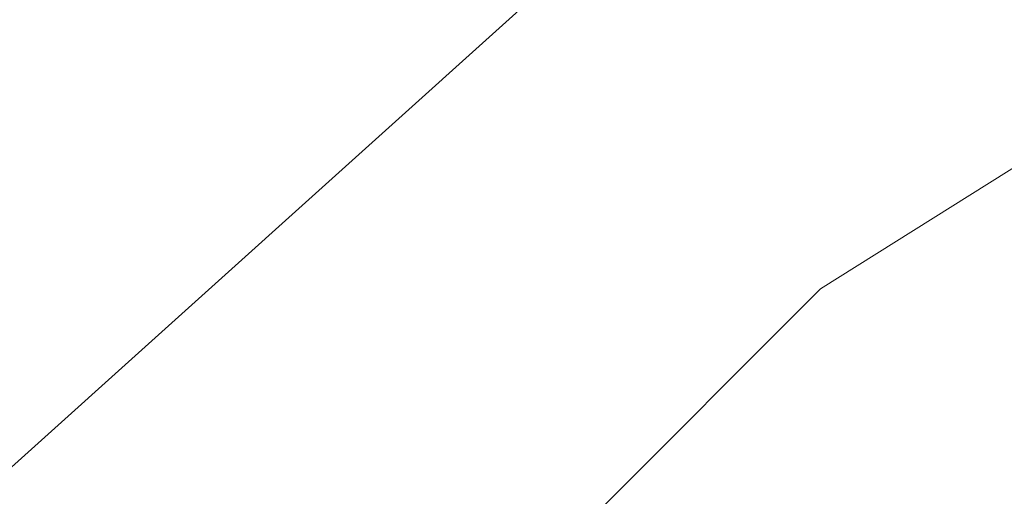
# Model space of a CAD drawing. Units: inches. Extents: x 0 to 204, y 0 to 264.
# Drawn here: x 89 to 91, y 169 to 170 of the extents above; entities that cross this region are included whole.
import ezdxf

# ---------------------------------------------------------------- set-up
doc = ezdxf.new("R2010")
doc.units = ezdxf.units.IN
doc.header["$MEASUREMENT"] = 0
doc.layers.get('0').update_dxf_attribs({"color": 10})

# ---------------------------------------------------------------- blocks, each defined once
blk = doc.blocks.new('POUF-R-3D')
at = {"lineweight": 18}
for points, invisible_edges in [([(-4.2497, 7.9857, 17.283), (-4.4841, 10.871, 16.7538), (-6.5185, 9.7836, 16.7538)], 13), ([(-5.144, 6.2908, 17.4284), (-6.5185, 9.7836, 16.7538), (-8.3015, 8.3203, 16.7538)], 13), ([(-8.7109, 9.6953, 4.8983), (-6.2093, 8.5722, 0.3917), (-7.8555, 7.09, 0.3917)], 13), ([(-4.2343, 8.8315), (-2.0396, 9.0181), (-3.9947, 8.334), (-6.0928, 7.6637)], 5), ([(-5.489, 8.3594, 0.022), (-4.2343, 8.8315), (-6.0928, 7.6637)], 13), ([(-6.8847, 7.8509, 0.2419), (-7.8555, 7.09, 0.3917), (-6.2093, 8.5722, 0.3917)], 13), ([(-6.0928, 7.6637), (-3.9947, 8.334), (-5.7485, 7.2319), (-7.6449, 6.1116)], 5), ([(-8.3015, 8.3203, 16.7538), (-9.7649, 6.5372, 16.7538), (-6.9501, 5.7192, 17.2896)], 14), ([(-6.0928, 7.6637), (-7.6449, 6.1116), (-7.2521, 6.9676, 0.0366)], 14)]:
    blk.add_3dface(points, dxfattribs=dict(at, invisible_edges=invisible_edges))

msp = doc.modelspace()

# ---------------------------------------------------------------- linework, layer by layer
at = {"lineweight": 18, "invisible_edges": 15}
for points in [[(86.98858, 169.06723, 16.55404), (89.56316, 171.51713, 16.56966), (87.91254, 170.52822, 16.36859)], [(88.40476, 169.87849, 16.75381), (89.56316, 171.51713, 16.56966), (86.98858, 169.06723, 16.55404)], [(91.56234, 167.84898, 17.42839), (92.45661, 169.54389, 17.28295), (90.18784, 171.34182, 16.75381)], [(89.8216, 169.4091, 0.24194), (90.49694, 170.13045, 0.39166), (91.6498, 170.68324, 0.23102)], [(90.91046, 169.98477, 0.09995), (89.8216, 169.4091, 0.24194), (91.6498, 170.68324, 0.23102)], [(90.32517, 169.86238, 36.79737), (90.28626, 170.00537, 36.89574), (89.03755, 169.70189, 36.83504)], [(90.91046, 169.98477, 0.09995), (89.0668, 168.39993, 0.11578), (89.8216, 169.4091, 0.24194)], [(90.91046, 169.98477, 0.09995), (89.4542, 168.52583, 0.03664), (89.0668, 168.39993, 0.11578)], [(91.21725, 169.91759, 0.02199), (89.4542, 168.52583, 0.03664), (90.91046, 169.98477, 0.09995)], [(89.03755, 169.58275, 33.01173), (90.3179, 169.93913, 33.07181), (91.02009, 169.7324, 33)], [(89.4542, 168.52583, 0.03664), (91.21725, 169.91759, 0.02199), (90.61347, 169.22187)], [(89.75617, 167.27741, 17.28959), (91.56234, 167.84898, 17.42839), (88.40476, 169.87849, 16.75381)], [(90.20637, 169.67196, 36.56691), (90.32517, 169.86238, 36.79737), (89.03755, 169.55991, 36.6691)], [(89.23597, 169.71437, 27.70741), (89.29931, 169.85788, 28.07108), (89.41255, 169.83874, 27.83477)], [(89.24388, 169.62254, 29.07628), (89.41255, 169.763, 28.87197), (89.15245, 169.67454, 28.86413)], [(89.41255, 169.763, 28.87197), (89.1938, 169.75729, 28.63193), (89.15245, 169.67454, 28.86413)], [(89.06546, 169.61621, 27.79856), (89.10319, 169.74522, 28.0597), (89.23597, 169.71437, 27.70741)], [(89.06546, 169.61621, 27.79856), (89.23597, 169.71437, 27.70741), (89.10319, 169.36533, 27.65059)], [(89.29931, 169.36231, 27.5374), (89.23597, 169.71437, 27.70741), (89.41255, 169.59656, 27.57396)], [(89.03755, 169.1199, 35.09815), (90.45243, 168.9082, 33.62941), (90.47827, 169.70743, 36.56691)], [(90.8458, 169.59408, 31.31354), (90.92851, 169.68732, 31.14876), (90.47089, 169.63466, 31.04009)], [(90.81921, 169.66663, 30.9323), (90.47089, 169.63466, 31.04009), (90.92851, 169.68732, 31.14876)], [(90.92851, 169.68732, 31.14876), (91.38837, 169.69205, 31.01536), (90.81921, 169.66663, 30.9323)], [(90.8458, 169.59408, 31.31354), (91.38837, 169.66454, 31.30105), (90.92851, 169.68732, 31.14876)], [(88.98996, 169.49298, 28.60522), (89.10112, 169.54384, 29.02055), (89.15245, 169.67454, 28.86413)], [(89.10112, 169.54384, 29.02055), (89.24388, 169.62254, 29.07628), (89.15245, 169.67454, 28.86413)], [(90.42067, 169.63345, 30.83762), (90.47089, 169.63466, 31.04009), (90.81921, 169.66663, 30.9323)], [(90.81921, 169.66663, 30.9323), (90.49797, 169.54, 30.64846), (90.42067, 169.63345, 30.83762)], [(90.81921, 169.66663, 30.9323), (90.93818, 169.56337, 30.78787), (90.49797, 169.54, 30.64846)], [(90.93818, 169.56337, 30.78787), (90.81921, 169.66663, 30.9323), (91.38837, 169.65145, 30.92628)], [(89.24388, 169.62254, 29.07628), (89.22095, 169.51954, 29.18933), (89.41255, 169.65612, 29.08685)], [(89.10112, 169.54384, 29.02055), (89.22095, 169.51954, 29.18933), (89.24388, 169.62254, 29.07628)], [(90.40325, 169.52277, 31.19367), (90.47089, 169.63466, 31.04009), (90.03515, 169.4928, 30.9484)], [(90.03515, 169.4928, 30.9484), (90.47089, 169.63466, 31.04009), (90.07905, 169.57505, 30.75902)], [(90.07905, 169.57505, 30.75902), (90.42067, 169.63345, 30.83762), (90.07554, 169.52932, 30.49147)], [(90.07554, 169.52932, 30.49147), (90.42067, 169.63345, 30.83762), (90.49797, 169.54, 30.64846)], [(90.47089, 169.63466, 31.04009), (90.42067, 169.63345, 30.83762), (90.07905, 169.57505, 30.75902)], [(90.47089, 169.63466, 31.04009), (90.40325, 169.52277, 31.19367), (90.8458, 169.59408, 31.31354)], [(91.38837, 169.60769, 31.38075), (90.8458, 169.59408, 31.31354), (91.02129, 169.4237, 31.42024)], [(90.40325, 169.52277, 31.19367), (90.55811, 169.39925, 31.34027), (90.8458, 169.59408, 31.31354)], [(90.07905, 169.57505, 30.75902), (89.73916, 169.47957, 30.40635), (89.61536, 169.37069, 30.58988)], [(89.61536, 169.37069, 30.58988), (90.03515, 169.4928, 30.9484), (90.07905, 169.57505, 30.75902)], [(90.07905, 169.57505, 30.75902), (90.07554, 169.52932, 30.49147), (89.73916, 169.47957, 30.40635)], [(90.92851, 169.56286, 31.14876), (91.38837, 169.56759, 31.01536), (90.81921, 169.54217, 30.9323)], [(90.8458, 169.46962, 31.31354), (90.92851, 169.56286, 31.14876), (90.47089, 169.5102, 31.04009)], [(90.81921, 169.54217, 30.9323), (90.47089, 169.5102, 31.04009), (90.92851, 169.56286, 31.14876)], [(90.87419, 169.38779, 30.6807), (90.49797, 169.54, 30.64846), (90.93818, 169.56337, 30.78787)], [(90.8458, 169.46962, 31.31354), (91.38837, 169.54008, 31.30105), (90.92851, 169.56286, 31.14876)], [(91.38837, 169.41779, 30.75961), (90.87419, 169.38779, 30.6807), (90.93818, 169.56337, 30.78787)], [(89.10112, 169.54384, 29.02055), (89.05529, 169.32417, 29.1782), (89.22095, 169.51954, 29.18933)], [(90.21569, 169.45604, 30.43067), (90.07554, 169.52932, 30.49147), (90.49797, 169.54, 30.64846)], [(90.50799, 169.39342, 30.53926), (90.21569, 169.45604, 30.43067), (90.49797, 169.54, 30.64846)], [(90.42067, 169.50899, 30.83762), (90.47089, 169.5102, 31.04009), (90.81921, 169.54217, 30.9323)], [(90.81921, 169.54217, 30.9323), (90.49797, 169.41554, 30.64846), (90.42067, 169.50899, 30.83762)], [(90.81921, 169.54217, 30.9323), (90.93818, 169.43891, 30.78787), (90.49797, 169.41554, 30.64846)], [(90.50799, 169.39342, 30.53926), (90.49797, 169.54, 30.64846), (90.87419, 169.38779, 30.6807)], [(90.93818, 169.43891, 30.78787), (90.81921, 169.54217, 30.9323), (91.38837, 169.52699, 30.92628)], [(89.2274, 169.37931, 29.31664), (89.22095, 169.51954, 29.18933), (89.05529, 169.32417, 29.1782)], [(89.41255, 169.50113, 29.27008), (89.22095, 169.51954, 29.18933), (89.2274, 169.37931, 29.31664)], [(90.07554, 169.52932, 30.49147), (89.76105, 169.43762, 30.18463), (89.73916, 169.47957, 30.40635)], [(89.76105, 169.43762, 30.18463), (90.07554, 169.52932, 30.49147), (89.84679, 169.34998, 30.04701)], [(90.21569, 169.45604, 30.43067), (89.84679, 169.34998, 30.04701), (90.07554, 169.52932, 30.49147)], [(90.03515, 169.4928, 30.9484), (90.1954, 169.33628, 31.13432), (90.40325, 169.52277, 31.19367)], [(92.14016, 169.45767, 33.03573), (90.60192, 169.18137, 33.08125), (91.38208, 169.51873, 33)], [(90.40325, 169.39831, 31.19367), (90.47089, 169.5102, 31.04009), (90.03515, 169.36834, 30.9484)], [(90.03515, 169.36834, 30.9484), (90.47089, 169.5102, 31.04009), (90.07905, 169.45059, 30.75902)], [(90.07905, 169.45059, 30.75902), (90.42067, 169.50899, 30.83762), (90.07554, 169.40486, 30.49147)], [(90.07554, 169.40486, 30.49147), (90.42067, 169.50899, 30.83762), (90.49797, 169.41554, 30.64846)], [(90.47089, 169.5102, 31.04009), (90.42067, 169.50899, 30.83762), (90.07905, 169.45059, 30.75902)], [(90.47089, 169.5102, 31.04009), (90.40325, 169.39831, 31.19367), (90.8458, 169.46962, 31.31354)], [(89.51237, 169.38549, 30.13115), (89.61536, 169.37069, 30.58988), (89.73916, 169.47957, 30.40635)], [(89.51237, 169.38549, 30.13115), (89.73916, 169.47957, 30.40635), (89.76105, 169.43762, 30.18463)], [(90.03515, 169.4928, 30.9484), (89.61536, 169.37069, 30.58988), (89.83268, 169.27331, 30.92836)], [(91.38837, 169.48323, 31.38075), (90.8458, 169.46962, 31.31354), (91.02129, 169.29924, 31.42024)], [(90.40325, 169.39831, 31.19367), (90.55811, 169.27479, 31.34027), (90.8458, 169.46962, 31.31354)], [(90.60192, 169.18137, 33.08125), (92.14016, 169.45767, 33.03573), (92.00668, 169.26531, 33.15597)], [(90.07905, 169.45059, 30.75902), (89.73916, 169.35511, 30.40635), (89.61536, 169.24623, 30.58988)], [(89.61536, 169.24623, 30.58988), (90.03515, 169.36834, 30.9484), (90.07905, 169.45059, 30.75902)], [(90.07905, 169.45059, 30.75902), (90.07554, 169.40486, 30.49147), (89.73916, 169.35511, 30.40635)], [(89.84679, 169.34998, 30.04701), (90.21569, 169.45604, 30.43067), (90.20103, 169.30667, 30.30292)], [(90.21569, 169.45604, 30.43067), (90.50799, 169.39342, 30.53926), (90.20103, 169.30667, 30.30292)], [(89.51237, 169.38549, 30.13115), (89.76105, 169.43762, 30.18463), (89.56118, 169.33939, 29.86213)], [(89.76105, 169.43762, 30.18463), (89.84679, 169.34998, 30.04701), (89.56118, 169.33939, 29.86213)], [(90.87419, 169.26333, 30.6807), (90.49797, 169.41554, 30.64846), (90.93818, 169.43891, 30.78787)], [(91.02129, 169.4237, 31.42024), (90.8458, 169.22278, 31.42706), (91.38837, 169.24908, 31.49039)], [(91.38837, 169.29333, 30.75961), (90.87419, 169.26333, 30.6807), (90.93818, 169.43891, 30.78787)], [(88.34717, 167.77569, 0.224), (88.85077, 168.64823, 0.39166), (89.8216, 169.4091, 0.24194)], [(89.8216, 169.4091, 0.24194), (89.0668, 168.39993, 0.11578), (88.34717, 167.77569, 0.224)], [(89.55609, 169.39678, 31.44678), (89.67576, 169.3865, 31.59888), (89.97505, 169.40465, 31.54514)], [(90.07554, 169.40486, 30.49147), (89.76105, 169.31316, 30.18463), (89.73916, 169.35511, 30.40635)], [(89.76105, 169.31316, 30.18463), (90.07554, 169.40486, 30.49147), (89.84679, 169.22552, 30.04701)], [(90.21569, 169.33158, 30.43067), (89.84679, 169.22552, 30.04701), (90.07554, 169.40486, 30.49147)], [(90.21569, 169.33158, 30.43067), (90.07554, 169.40486, 30.49147), (90.49797, 169.41554, 30.64846)], [(90.50799, 169.26896, 30.53926), (90.21569, 169.33158, 30.43067), (90.49797, 169.41554, 30.64846)], [(90.50799, 169.26896, 30.53926), (90.49797, 169.41554, 30.64846), (90.87419, 169.26333, 30.6807)], [(89.55609, 169.39678, 31.44678), (89.14257, 169.36552, 31.30552), (89.32199, 169.36372, 31.51666)], [(89.14257, 169.36552, 31.30552), (89.55609, 169.39678, 31.44678), (89.2597, 169.3619, 31.20816)], [(89.55609, 169.39678, 31.44678), (89.63366, 169.38168, 31.32923), (89.2597, 169.3619, 31.20816)], [(89.32199, 169.36372, 31.51666), (89.67576, 169.3865, 31.59888), (89.55609, 169.39678, 31.44678)], [(89.53979, 169.33008, 31.70016), (89.67576, 169.3865, 31.59888), (89.32199, 169.36372, 31.51666)], [(89.51237, 169.38549, 30.13115), (89.37023, 169.28949, 29.79235), (89.34342, 169.2863, 30.0709)], [(89.61536, 169.37069, 30.58988), (89.51237, 169.38549, 30.13115), (89.34342, 169.2863, 30.0709)], [(89.37023, 169.28949, 29.79235), (89.51237, 169.38549, 30.13115), (89.56118, 169.33939, 29.86213)], [(89.97505, 169.3764, 31.67257), (89.67576, 169.3865, 31.59888), (89.53979, 169.33008, 31.70016)], [(89.63366, 169.38168, 31.32923), (89.55609, 169.39678, 31.44678), (89.97505, 169.39896, 31.41473)], [(90.03515, 169.36834, 30.9484), (90.1954, 169.21182, 31.13432), (90.40325, 169.39831, 31.19367)], [(90.50799, 169.39342, 30.53926), (90.35411, 169.09753, 30.3534), (90.20103, 169.30667, 30.30292)], [(90.38114, 169.20677, 31.27685), (90.8458, 169.22278, 31.42706), (90.55811, 169.39925, 31.34027)], [(90.6436, 169.17093, 30.59349), (90.50799, 169.39342, 30.53926), (90.87419, 169.38779, 30.6807)], [(91.38837, 169.32035, 30.75023), (91.01599, 169.19736, 30.67994), (90.87419, 169.38779, 30.6807)], [(89.2274, 169.37931, 29.31664), (89.05529, 169.32417, 29.1782), (89.11731, 169.17177, 29.35007)], [(89.41255, 169.30694, 29.4111), (89.2274, 169.37931, 29.31664), (89.11731, 169.17177, 29.35007)], [(89.63366, 169.38168, 31.32923), (89.29567, 169.33247, 31.12249), (89.2597, 169.3619, 31.20816)], [(89.29567, 169.33247, 31.12249), (89.63366, 169.38168, 31.32923), (89.54527, 169.32863, 31.18389)], [(89.30366, 169.08116, 30.29986), (89.61536, 169.37069, 30.58988), (89.34342, 169.2863, 30.0709)], [(89.54527, 169.32863, 31.18389), (89.63366, 169.38168, 31.32923), (89.97505, 169.35971, 31.29025)], [(90.03515, 169.36834, 30.9484), (89.61536, 169.24623, 30.58988), (89.83268, 169.14885, 30.92836)], [(88.91093, 169.32999, 31.03217), (88.84938, 169.32521, 31.13124), (89.14257, 169.36552, 31.30552)], [(88.84938, 169.32521, 31.13124), (89.01326, 169.33572, 31.35136), (89.14257, 169.36552, 31.30552)], [(88.91093, 169.32999, 31.03217), (89.14257, 169.36552, 31.30552), (89.2597, 169.3619, 31.20816)], [(89.06876, 169.30232, 30.95838), (88.91093, 169.32999, 31.03217), (89.2597, 169.3619, 31.20816)], [(89.01326, 169.33572, 31.35136), (89.32199, 169.36372, 31.51666), (89.14257, 169.36552, 31.30552)], [(89.01326, 169.33572, 31.35136), (89.11651, 169.29454, 31.55462), (89.32199, 169.36372, 31.51666)], [(89.03755, 169.09631, 33.01285), (90.20982, 169.36471, 33), (90.60192, 169.18137, 33.08125)], [(89.29567, 169.33247, 31.12249), (89.06876, 169.30232, 30.95838), (89.2597, 169.3619, 31.20816)], [(89.11651, 169.29454, 31.55462), (89.53979, 169.33008, 31.70016), (89.32199, 169.36372, 31.51666)], [(89.51237, 169.26103, 30.13115), (89.61536, 169.24623, 30.58988), (89.73916, 169.35511, 30.40635)], [(89.51237, 169.26103, 30.13115), (89.73916, 169.35511, 30.40635), (89.76105, 169.31316, 30.18463)], [(89.70136, 169.23004, 29.70963), (89.56118, 169.33939, 29.86213), (89.84679, 169.34998, 30.04701)], [(89.88229, 169.13369, 29.85228), (89.70136, 169.23004, 29.70963), (89.84679, 169.34998, 30.04701)], [(90.20103, 169.30667, 30.30292), (89.88229, 169.13369, 29.85228), (89.84679, 169.34998, 30.04701)], [(89.34397, 169.27013, 31.02602), (89.06876, 169.30232, 30.95838), (89.29567, 169.33247, 31.12249)], [(89.34397, 169.27013, 31.02602), (89.29567, 169.33247, 31.12249), (89.54527, 169.32863, 31.18389)], [(89.40907, 169.19017, 29.37378), (89.37023, 169.28949, 29.79235), (89.56118, 169.33939, 29.86213)], [(89.50516, 169.17393, 29.36439), (89.56118, 169.33939, 29.86213), (89.70136, 169.23004, 29.70963)], [(89.84679, 169.22552, 30.04701), (90.21569, 169.33158, 30.43067), (90.20103, 169.18221, 30.30292)], [(90.02176, 169.15138, 31.07467), (90.38114, 169.20677, 31.27685), (90.1954, 169.33628, 31.13432)], [(90.21569, 169.33158, 30.43067), (90.50799, 169.26896, 30.53926), (90.20103, 169.18221, 30.30292)], [(89.11651, 169.29454, 31.55462), (89.50224, 169.2478, 31.79859), (89.53979, 169.33008, 31.70016)], [(89.34397, 169.27013, 31.02602), (89.54527, 169.32863, 31.18389), (89.64294, 169.25046, 31.10072)], [(89.97505, 169.31613, 31.78835), (89.53979, 169.33008, 31.70016), (89.50224, 169.2478, 31.79859)], [(89.51237, 169.26103, 30.13115), (89.76105, 169.31316, 30.18463), (89.56118, 169.21493, 29.86213)], [(89.54527, 169.32863, 31.18389), (89.97505, 169.28958, 31.18016), (89.64294, 169.25046, 31.10072)], [(89.76105, 169.31316, 30.18463), (89.84679, 169.22552, 30.04701), (89.56118, 169.21493, 29.86213)], [(89.06876, 169.30232, 30.95838), (89.34397, 169.27013, 31.02602), (89.0967, 169.22049, 30.81496)], [(89.11651, 169.29454, 31.55462), (89.10247, 169.20598, 31.66586), (89.50224, 169.2478, 31.79859)], [(89.88229, 169.13369, 29.85228), (90.20103, 169.30667, 30.30292), (90.06462, 169.02413, 30.1133)], [(91.02129, 169.29924, 31.42024), (90.8458, 169.09832, 31.42706), (91.38837, 169.12462, 31.49039)], [(89.18198, 169.14824, 29.81812), (89.34342, 169.2863, 30.0709), (89.37023, 169.28949, 29.79235)], [(89.37023, 169.28949, 29.79235), (89.22346, 169.14987, 29.41383), (89.18198, 169.14824, 29.81812)], [(89.30366, 169.08116, 30.29986), (89.34342, 169.2863, 30.0709), (89.18198, 169.14824, 29.81812)], [(89.34397, 169.27013, 31.02602), (89.29712, 169.19843, 30.91532), (89.0967, 169.22049, 30.81496)], [(89.64294, 169.25046, 31.10072), (89.29712, 169.19843, 30.91532), (89.34397, 169.27013, 31.02602)], [(89.51237, 169.26103, 30.13115), (89.37023, 169.16503, 29.79235), (89.34342, 169.16184, 30.0709)], [(89.61536, 169.24623, 30.58988), (89.51237, 169.26103, 30.13115), (89.34342, 169.16184, 30.0709)], [(89.37023, 169.16503, 29.79235), (89.51237, 169.26103, 30.13115), (89.56118, 169.21493, 29.86213)], [(89.70493, 169.08633, 30.81652), (90.02176, 169.15138, 31.07467), (89.83268, 169.27331, 30.92836)], [(90.50799, 169.26896, 30.53926), (90.35411, 168.97307, 30.3534), (90.20103, 169.18221, 30.30292)], [(90.38114, 169.08231, 31.27685), (90.8458, 169.09832, 31.42706), (90.55811, 169.27479, 31.34027)], [(90.6436, 169.04648, 30.59349), (90.50799, 169.26896, 30.53926), (90.87419, 169.26333, 30.6807)], [(92.00668, 169.26531, 33.15597), (90.8505, 169.09091, 33.19566), (90.60192, 169.18137, 33.08125)], [(92.00668, 169.26531, 33.15597), (90.91495, 169.01941, 33.34741), (90.8505, 169.09091, 33.19566)], [(91.38837, 169.19589, 30.75023), (91.01599, 169.0729, 30.67994), (90.87419, 169.26333, 30.6807)], [(90.91495, 169.01941, 33.34741), (92.00668, 169.26531, 33.15597), (92.79557, 169.22394, 33.36569)], [(89.50224, 169.2478, 31.79859), (89.10247, 169.20598, 31.66586), (89.46005, 169.14014, 31.86974)], [(89.29712, 169.19843, 30.91532), (89.64294, 169.25046, 31.10072), (89.46424, 169.14342, 30.95238)], [(89.30366, 168.9567, 30.29986), (89.61536, 169.24623, 30.58988), (89.34342, 169.16184, 30.0709)], [(89.46005, 169.14014, 31.86974), (89.97505, 169.22795, 31.88458), (89.50224, 169.2478, 31.79859)], [(89.64294, 169.25046, 31.10072), (89.74394, 169.14534, 31.04067), (89.46424, 169.14342, 30.95238)], [(89.74394, 169.14534, 31.04067), (89.64294, 169.25046, 31.10072), (89.97505, 169.19334, 31.09198)], [(89.70136, 169.10558, 29.70963), (89.56118, 169.21493, 29.86213), (89.84679, 169.22552, 30.04701)], [(89.73057, 168.99743, 29.38467), (89.70136, 169.23004, 29.70963), (89.88229, 169.13369, 29.85228)], [(89.88229, 169.00923, 29.85228), (89.70136, 169.10558, 29.70963), (89.84679, 169.22552, 30.04701)], [(90.20103, 169.18221, 30.30292), (89.88229, 169.00923, 29.85228), (89.84679, 169.22552, 30.04701)], [(90.30902, 168.77186, 29.12941), (91.86991, 169.1097, 29.29902), (92.25115, 169.23631, 29)], [(90.30902, 168.77186, 28.87059), (92.25115, 169.23631, 29), (91.76969, 169.08596, 28.70063)], [(90.47499, 169.0365, 31.2246), (90.8458, 169.22278, 31.42706), (90.38114, 169.20677, 31.27685)], [(90.8458, 169.22278, 31.42706), (90.47499, 169.0365, 31.2246), (90.93074, 169.05335, 31.34292)], [(90.93074, 169.05335, 31.34292), (91.38837, 169.15738, 31.45611), (90.8458, 169.22278, 31.42706)], [(90.91495, 169.01941, 33.34741), (92.79557, 169.22394, 33.36569), (91.3561, 169.02826, 33.62941)], [(89.035, 169.11454, 30.61687), (89.0967, 169.22049, 30.81496), (89.29712, 169.19843, 30.91532)], [(89.10247, 169.20598, 31.66586), (89.06039, 169.07179, 31.73814), (89.46005, 169.14014, 31.86974)], [(89.40907, 169.06571, 29.37378), (89.37023, 169.16503, 29.79235), (89.56118, 169.21493, 29.86213)], [(89.50516, 169.04947, 29.36439), (89.56118, 169.21493, 29.86213), (89.70136, 169.10558, 29.70963)], [(90.02176, 169.02692, 31.07467), (90.38114, 169.08231, 31.27685), (90.1954, 169.21182, 31.13432)], [(90.47499, 169.0365, 31.2246), (90.38114, 169.20677, 31.27685), (90.02176, 169.15138, 31.07467)], [(89.035, 169.11454, 30.61687), (89.29712, 169.19843, 30.91532), (89.23934, 169.11716, 30.80312)], [(89.23934, 169.11716, 30.80312), (89.29712, 169.19843, 30.91532), (89.46424, 169.14342, 30.95238)], [(91.38837, 169.13471, 30.80698), (90.78791, 169.06723, 30.72311), (91.02739, 169.19817, 30.68259)], [(90.60192, 169.18137, 33.08125), (90.8505, 169.09091, 33.19566), (89.03755, 168.89028, 33.11213)], [(89.12621, 169.02018, 29.40801), (89.41255, 169.08475, 29.50179), (89.11731, 169.17177, 29.35007)], [(89.70493, 169.08633, 30.81652), (89.56817, 169.17724, 30.61411), (89.44988, 168.96977, 30.50689)], [(89.88229, 169.00923, 29.85228), (90.20103, 169.18221, 30.30292), (90.06462, 168.89967, 30.1133)], [(90.78791, 169.06723, 30.72311), (90.29217, 168.94168, 30.47573), (90.6436, 169.17093, 30.59349)], [(89.18198, 169.02378, 29.81812), (89.34342, 169.16184, 30.0709), (89.37023, 169.16503, 29.79235)], [(89.37023, 169.16503, 29.79235), (89.22346, 169.02541, 29.41383), (89.18198, 169.02378, 29.81812)], [(89.30366, 168.9567, 30.29986), (89.34342, 169.16184, 30.0709), (89.18198, 169.02378, 29.81812)], [(90.02176, 169.15138, 31.07467), (89.70493, 169.08633, 30.81652), (89.89181, 168.98215, 30.90825)], [(90.47499, 169.0365, 31.2246), (90.02176, 169.15138, 31.07467), (89.89181, 168.98215, 30.90825)], [(89.18198, 169.14824, 29.81812), (89.05049, 168.93935, 29.50404), (89.15537, 168.95056, 29.87268)], [(89.20968, 168.96694, 31.84403), (89.46005, 169.14014, 31.86974), (89.06039, 169.07179, 31.73814)], [(89.46424, 169.14342, 30.95238), (89.32075, 169.03836, 30.81082), (89.23934, 169.11716, 30.80312)], [(89.32075, 169.03836, 30.81082), (89.46424, 169.14342, 30.95238), (89.61893, 169.02468, 30.95698)], [(89.46005, 169.14014, 31.86974), (89.4878, 168.97655, 31.89851), (89.97505, 169.11786, 31.95471)], [(89.74394, 169.14534, 31.04067), (89.61893, 169.02468, 30.95698), (89.46424, 169.14342, 30.95238)], [(89.61893, 169.02468, 30.95698), (89.74394, 169.14534, 31.04067), (89.97505, 169.07756, 31.03171)], [(89.70493, 168.96187, 30.81652), (90.02176, 169.02692, 31.07467), (89.83268, 169.14885, 30.92836)], [(89.88229, 169.13369, 29.85228), (89.92246, 168.92008, 29.77299), (89.76765, 168.90939, 29.40605)], [(89.23934, 169.11716, 30.80312), (89.10154, 168.9697, 30.5651), (89.035, 169.11454, 30.61687)], [(89.10154, 168.9697, 30.5651), (89.23934, 169.11716, 30.80312), (89.32075, 169.03836, 30.81082)], [(89.73057, 168.87297, 29.38467), (89.70136, 169.10558, 29.70963), (89.88229, 169.00923, 29.85228)], [(90.34747, 168.64829, 29.35355), (91.92783, 168.91453, 29.45933), (91.86991, 169.1097, 29.29902)], [(90.47499, 168.91204, 31.2246), (90.8458, 169.09832, 31.42706), (90.38114, 169.08231, 31.27685)], [(90.8458, 169.09832, 31.42706), (90.47499, 168.91204, 31.2246), (90.93074, 168.92889, 31.34292)], [(90.93074, 168.92889, 31.34292), (91.38837, 169.03292, 31.45611), (90.8458, 169.09832, 31.42706)], [(90.8505, 169.09091, 33.19566), (90.91495, 169.01941, 33.34741), (89.03755, 168.74903, 33.29185)], [(89.41255, 169.08475, 29.50179), (89.12621, 169.02018, 29.40801), (89.1938, 168.84578, 29.47834)], [(89.23189, 168.81355, 30.08852), (89.44988, 168.96977, 30.50689), (89.30366, 169.08116, 30.29986)], [(89.70493, 169.08633, 30.81652), (89.44988, 168.96977, 30.50689), (89.89181, 168.98215, 30.90825)], [(90.47499, 168.91204, 31.2246), (90.38114, 169.08231, 31.27685), (90.02176, 169.02692, 31.07467)], [(91.82778, 168.89075, 28.5405), (90.37823, 168.54941, 28.56699), (91.76969, 169.08596, 28.70063)], [(90.29217, 168.94168, 30.47573), (90.78791, 169.06723, 30.72311), (90.69697, 168.95637, 30.81991)], [(90.78791, 169.06723, 30.72311), (91.005, 168.96036, 30.98384), (90.69697, 168.95637, 30.81991)], [(91.38837, 169.01025, 30.80698), (90.78791, 168.94277, 30.72311), (91.02739, 169.07371, 30.68259)], [(91.38837, 169.05918, 30.86925), (91.005, 168.96036, 30.98384), (90.78791, 169.06723, 30.72311)], [(89.70493, 168.96187, 30.81652), (89.56817, 169.05278, 30.61411), (89.44988, 168.84531, 30.50689)], [(90.78791, 168.94277, 30.72311), (90.29217, 168.81722, 30.47573), (90.6436, 169.04648, 30.59349)], [(90.82076, 168.94954, 31.15189), (90.93074, 169.05335, 31.34292), (90.47499, 169.0365, 31.2246)], [(91.38837, 168.97482, 31.23464), (90.93074, 169.05335, 31.34292), (90.82076, 168.94954, 31.15189)], [(89.18198, 169.02378, 29.81812), (89.05049, 168.81489, 29.50404), (89.15537, 168.8261, 29.87268)], [(89.32075, 169.03836, 30.81082), (89.31164, 168.90697, 30.76097), (89.10154, 168.9697, 30.5651)], [(89.31164, 168.90697, 30.76097), (89.32075, 169.03836, 30.81082), (89.61893, 169.02468, 30.95698)], [(89.58498, 168.91267, 30.92489), (89.31164, 168.90697, 30.76097), (89.61893, 169.02468, 30.95698)], [(89.97505, 168.95013, 31.00346), (89.58498, 168.91267, 30.92489), (89.61893, 169.02468, 30.95698)], [(90.02176, 169.02692, 31.07467), (89.70493, 168.96187, 30.81652), (89.89181, 168.85769, 30.90825)], [(90.03238, 168.8842, 30.87265), (90.47499, 169.0365, 31.2246), (89.89181, 168.98215, 30.90825)], [(90.47499, 168.91204, 31.2246), (90.02176, 169.02692, 31.07467), (89.89181, 168.85769, 30.90825)], [(90.06462, 169.02413, 30.1133), (90.29217, 168.94168, 30.47573), (89.95152, 168.85515, 30.02943)], [(90.47499, 169.0365, 31.2246), (90.03238, 168.8842, 30.87265), (90.36742, 168.90928, 31.01227)], [(90.36742, 168.90928, 31.01227), (90.82076, 168.94954, 31.15189), (90.47499, 169.0365, 31.2246)], [(90.91495, 169.01941, 33.34741), (90.19682, 168.87424, 33.62941), (89.03755, 168.70318, 33.51572)], [(89.88229, 169.00923, 29.85228), (89.92246, 168.79562, 29.77299), (89.76765, 168.78493, 29.40605)], [(89.0669, 168.8402, 30.44819), (89.10154, 168.9697, 30.5651), (89.31164, 168.90697, 30.76097)], [(89.44988, 168.96977, 30.50689), (89.23189, 168.81355, 30.08852), (89.50819, 168.78321, 30.40273)], [(89.89181, 168.98215, 30.90825), (89.44988, 168.96977, 30.50689), (89.50819, 168.78321, 30.40273)], [(89.46005, 168.81298, 31.92743), (89.97505, 168.86297, 31.99965), (89.4878, 168.97655, 31.89851)], [(89.76377, 168.7753, 30.55541), (89.89181, 168.98215, 30.90825), (89.50819, 168.78321, 30.40273)], [(89.76377, 168.7753, 30.55541), (90.03238, 168.8842, 30.87265), (89.89181, 168.98215, 30.90825)], [(89.20968, 168.96694, 31.84403), (89.04103, 168.82001, 31.76917), (89.46005, 168.81298, 31.92743)], [(89.08758, 168.66567, 29.58217), (89.23189, 168.81355, 30.08852), (89.15537, 168.95056, 29.87268)], [(89.23189, 168.68909, 30.08852), (89.44988, 168.84531, 30.50689), (89.30366, 168.9567, 30.29986)], [(89.70493, 168.96187, 30.81652), (89.44988, 168.84531, 30.50689), (89.89181, 168.85769, 30.90825)], [(89.73632, 168.80862, 30.94616), (89.58498, 168.91267, 30.92489), (89.97505, 168.95013, 31.00346)], [(90.17173, 168.83465, 30.56322), (90.29217, 168.94168, 30.47573), (90.69697, 168.95637, 30.81991)], [(90.41361, 168.87892, 30.83724), (90.17173, 168.83465, 30.56322), (90.69697, 168.95637, 30.81991)], [(90.41361, 168.87892, 30.83724), (91.005, 168.96036, 30.98384), (90.82076, 168.94954, 31.15189)], [(90.41361, 168.87892, 30.83724), (90.69697, 168.95637, 30.81991), (91.005, 168.96036, 30.98384)], [(91.005, 168.96036, 30.98384), (91.38837, 168.95866, 31.13809), (90.82076, 168.94954, 31.15189)], [(89.90483, 168.75551, 30.16293), (89.95152, 168.85515, 30.02943), (90.29217, 168.94168, 30.47573)], [(89.90483, 168.75551, 30.16293), (90.29217, 168.94168, 30.47573), (90.17173, 168.83465, 30.56322)], [(90.29217, 168.81722, 30.47573), (90.78791, 168.94277, 30.72311), (90.69697, 168.83191, 30.81991)], [(90.82076, 168.94954, 31.15189), (90.36742, 168.90928, 31.01227), (90.41361, 168.87892, 30.83724)], [(90.78791, 168.94277, 30.72311), (91.005, 168.8359, 30.98384), (90.69697, 168.83191, 30.81991)], [(91.38837, 168.93472, 30.86925), (91.005, 168.8359, 30.98384), (90.78791, 168.94277, 30.72311)], [(89.95152, 168.85515, 30.02943), (89.76765, 168.72376, 29.4628), (89.91811, 168.9169, 29.76258)], [(90.4525, 168.3107, 29.5), (92.55274, 168.79027, 29.49683), (91.92783, 168.91453, 29.45933)], [(90.82076, 168.82508, 31.15189), (90.93074, 168.92889, 31.34292), (90.47499, 168.91204, 31.2246)], [(91.38837, 168.85036, 31.23464), (90.93074, 168.92889, 31.34292), (90.82076, 168.82508, 31.15189)], [(89.0669, 168.8402, 30.44819), (89.31164, 168.90697, 30.76097), (89.10902, 168.7329, 30.51675)], [(89.47505, 168.79646, 30.87721), (89.31164, 168.90697, 30.76097), (89.58498, 168.91267, 30.92489)], [(90.03238, 168.75974, 30.87265), (90.47499, 168.91204, 31.2246), (89.89181, 168.85769, 30.90825)], [(90.06462, 168.89967, 30.1133), (90.29217, 168.81722, 30.47573), (89.95152, 168.73069, 30.02943)], [(90.47499, 168.91204, 31.2246), (90.03238, 168.75974, 30.87265), (90.36742, 168.78482, 31.01227)], [(90.36742, 168.90928, 31.01227), (90.03238, 168.8842, 30.87265), (90.06924, 168.81566, 30.70642)], [(90.41361, 168.87892, 30.83724), (90.36742, 168.90928, 31.01227), (90.06924, 168.81566, 30.70642)], [(90.36742, 168.78482, 31.01227), (90.82076, 168.82508, 31.15189), (90.47499, 168.91204, 31.2246)], [(89.76377, 168.7753, 30.55541), (90.06924, 168.81566, 30.70642), (90.03238, 168.8842, 30.87265)], [(89.97129, 168.8789, 30.10706), (89.96317, 168.83961, 29.99902), (89.94336, 168.839, 29.96381)], [(90.41361, 168.87892, 30.83724), (90.06924, 168.81566, 30.70642), (90.17173, 168.83465, 30.56322)], [(93.07303, 168.58954, 41.10139), (90.3567, 168.50482, 41.34885), (91.22269, 168.88803, 42.35259)], [(90.4525, 168.3107, 28.5), (91.82778, 168.89075, 28.5405), (92.43662, 168.76594, 28.50322)], [(89.98147, 168.83049, 30.00841), (89.96317, 168.83961, 29.99902), (89.9844, 168.87012, 30.10868)], [(89.44988, 168.84531, 30.50689), (89.23189, 168.68909, 30.08852), (89.50819, 168.65875, 30.40273)], [(89.89181, 168.85769, 30.90825), (89.44988, 168.84531, 30.50689), (89.50819, 168.65875, 30.40273)], [(89.76377, 168.65084, 30.55541), (89.89181, 168.85769, 30.90825), (89.50819, 168.65875, 30.40273)], [(89.95152, 168.85515, 30.02943), (89.70491, 168.6307, 29.90558), (89.73057, 168.63881, 29.49431)], [(89.90483, 168.75551, 30.16293), (89.70491, 168.6307, 29.90558), (89.95152, 168.85515, 30.02943)], [(89.76377, 168.65084, 30.55541), (90.03238, 168.75974, 30.87265), (89.89181, 168.85769, 30.90825)]]:
    msp.add_3dface(points, dxfattribs=at)

# ---------------------------------------------------------------- block references
msp.add_blockref('POUF-R-3D', (96.70629, 161.5582))

doc.saveas('drawing.dxf')
